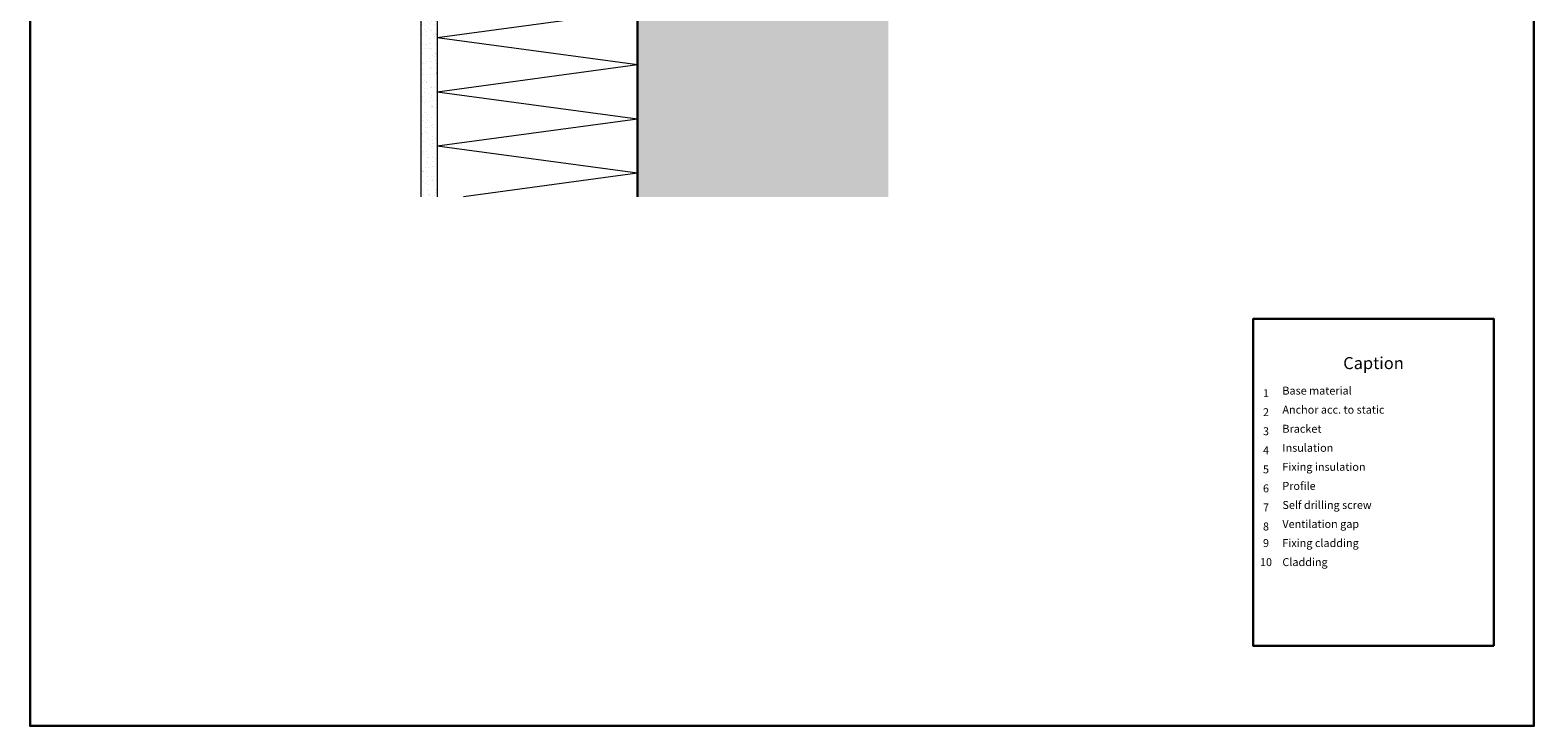
# Model space of a CAD drawing. Units: millimetres. Extents: x -2605 to 1302, y 1051 to 3708.
# Drawn here: x -264 to 486, y 2898 to 3244 of the extents above; entities that cross this region are included whole.
import ezdxf

# ---------------------------------------------------------------- set-up
doc = ezdxf.new("R2010")
doc.units = ezdxf.units.MM
doc.layers.add('90%', color=7, linetype='Continuous', transparency=0.9)
for name, color, linetype, lineweight in [('Breite Volllinie', 7, 'Continuous', 30), ('Schmale Volllinie', 7, 'Continuous', 13), ('Schmale Volllinie_Grau', 252, 'Continuous', 13), ('Schraffur', 250, 'Continuous', 13), ('Text', 7, 'Continuous', 13)]:
    doc.layers.add(name, color=color, linetype=linetype, lineweight=lineweight)
doc.layers.add('Hilfslayer', color=82, linetype='Continuous', lineweight=30, plot=False)
doc.styles.get("Standard").update_dxf_attribs({"font": 'arial.ttf'})

# ---------------------------------------------------------------- blocks, each defined once
blk = doc.blocks.new('Legende EN')
at = {"layer": 'Text'}
for s, insert, char_height, width, attachment_point in [('{\\fArial Black|b0|i0|c0|p34;\\T1.5;Caption}', (405.78, 1554.24), 6, 115.1723, 8), ('Base material', (360.34, 1540.28), 3.9626, 103.0317, 7), ('{\\fArial|b0|i0|c0;1', (352.16, 1540.28), 3.9626, 7.9284, 8), ('{\\fArial|b0|i0|c0;2', (352.16, 1530.79), 3.9626, 7.9284, 8), ('Anchor acc. to static', (360.34, 1530.79), 3.9626, 103.0317, 7), ('{\\fArial|b0|i0|c0;3', (352.16, 1521.29), 3.9626, 7.9284, 8), ('Bracket', (360.34, 1521.29), 3.963, 103.0317, 7), ('{\\fArial|b0|i0|c0;4', (352.16, 1511.79), 3.9626, 7.9284, 8), ('Insulation', (360.34, 1511.79), 3.963, 103.0317, 7), ('Fixing insulation', (360.34, 1502.3), 3.9626, 103.0317, 7), ('{\\fArial|b0|i0|c0;5', (352.16, 1502.3), 3.9626, 7.9284, 8), ('{\\fArial|b0|i0|c0;6', (352.16, 1492.8), 3.9626, 7.9284, 8), ('Profile', (360.34, 1492.8), 3.963, 103.0317, 7), ('{\\fArial|b0|i0|c0;7', (352.16, 1483.31), 3.9626, 7.9284, 8), ('Self drilling screw', (360.34, 1483.31), 3.9626, 103.0317, 7), ('{\\fArial|b0|i0|c0;8', (352.16, 1473.81), 3.9626, 7.9284, 8), ('Ventilation gap', (360.34, 1473.81), 3.9626, 103.0317, 7), ('9', (352.16, 1464.32), 3.96, 7.9284, 8), ('Fixing cladding', (360.34, 1464.32), 3.9626, 103.0317, 7), ('10', (352.16, 1454.82), 3.963, 7.9284, 8), ('Cladding', (360.34, 1454.82), 3.963, 103.0317, 7)]:
    blk.add_mtext(s, dxfattribs=dict(at, insert=insert, char_height=char_height, width=width, attachment_point=attachment_point))

msp = doc.modelspace()

# ---------------------------------------------------------------- hatches: boundary and pattern name
at = {"layer": '90%'}
h = msp.add_hatch(color=256, dxfattribs=at)
h.dxf.hatch_style = 1
h.paths.add_polyline_path([(38.78, 3161.22), (163.78, 3161.22), (163.78, 3597.51), (38.78, 3597.51)])
at = {"layer": 'Schraffur'}
h = msp.add_hatch(dxfattribs=at)
h.set_pattern_fill('AR-SAND', color=256, scale=0.1)
h.set_pattern_definition([(37.5, (-2869.3462, 235.495), (-0.160003, 4.8941324), [0, -3.8608, 0, -4.318, 0, -4.1275]), (7.5, (-2869.346, 235.495), (4.495233, 7.168251), [0, -2.0828, 0, -3.4798, 0, -1.3335]), (327.5, (-2872.4704, 235.495), (7.9099237, 0.014372), [0, -1.27, 0, -4.572, 0, -5.969]), (317.5, (-2872.4704, 235.495), (7.635565, 2.229293), [0, -0.635, 0, -2.9972, 0, -3.429])])
h.paths.add_polyline_path([(-69.22, 3161.22), (-61.22, 3161.22), (-61.22, 3271.52), (-69.22, 3271.52)])

# ---------------------------------------------------------------- linework, layer by layer
at = {"layer": 'Breite Volllinie'}
msp.add_line((38.78, 3161.22), (38.78, 3597.51), dxfattribs=at)
at = {"layer": 'Hilfslayer'}
for points in [[(-264.22, 3647.51), (485.78, 3647.51), (485.78, 2897.51), (-264.22, 2897.51)], [(465.78, 2937.38), (345.78, 2937.38), (345.78, 3100.45), (465.78, 3100.45)]]:
    msp.add_lwpolyline(points, close=True, dxfattribs=at)
at = {"layer": 'Schmale Volllinie'}
msp.add_line((-61.22, 3272.52), (-61.22, 3161.22), dxfattribs=at)
at = {"layer": 'Schmale Volllinie_Grau'}
for p, q in [((-69.22, 3161.22), (-69.22, 3271.52)), ((38.78, 3253.95), (-61.22, 3240.45)), ((38.78, 3226.95), (-61.22, 3240.45)), ((38.78, 3226.95), (-61.22, 3213.45)), ((38.78, 3199.95), (-61.22, 3213.45)), ((38.78, 3199.95), (-61.22, 3186.45)), ((38.78, 3172.95), (-61.22, 3186.45)), ((38.78, 3172.95), (-48.09, 3161.22))]:
    msp.add_line(p, q, dxfattribs=at)

# ---------------------------------------------------------------- block references
msp.add_blockref('Legende EN', (0, 1521.11))

doc.saveas('drawing.dxf')
